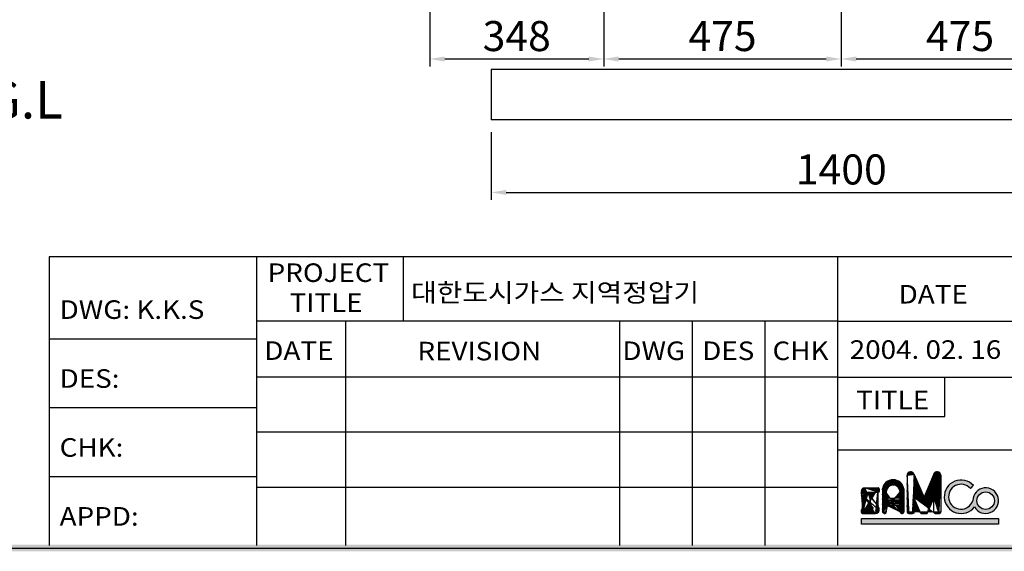
# Model space of a CAD drawing. Extents: x -253 to 8663, y -253 to 6193.
# Drawn here: x 5302 to 7270, y -7 to 1055 of the extents above; entities that cross this region are included whole.
import ezdxf

# ---------------------------------------------------------------- set-up
doc = ezdxf.new("R2010")
doc.units = 0
doc.header["$LTSCALE"] = 100
doc.header["$MEASUREMENT"] = 0
doc.layers.get('0').update_dxf_attribs({"linetype": 'CONTINUOUS'})
doc.layers.get('DEFPOINTS').update_dxf_attribs({"linetype": 'CONTINUOUS'})
doc.layers.add('TEXT', color=7, linetype='CONTINUOUS')
doc.layers.add('TLE', color=7, linetype='CONTINUOUS')
doc.styles.add('GHS', font='romans', dxfattribs={"bigfont": 'ghs'})
doc.styles.get("Standard").update_dxf_attribs({"font": 'Gulim.ttf', "height": 60})
doc.dimstyles.new('STANDARD$0', dxfattribs={"dimtxt": 50, "dimasz": 45, "dimexe": 20, "dimexo": 20, "dimgap": 25, "dimtad": 1, "dimtoh": 1, "dimdec": 0, "dimzin": 0, "dimtxsty": 'STANDARD', "dimcen": 0.09, "dimclrd": 4, "dimclre": 4, "dimclrt": 7, "dimazin": 3, "dimtfac": 1, "dimtdec": 0, "dimtofl": 0, "dimtmove": 0, "dimatfit": 3, "dimtolj": 1, "dimtzin": 0})
pattern_1 = [(44.99999999999997, (1805.738655026284, -7.808711271827497), (-0.009659093534530707, 0.009659093534530703), [])]

# ---------------------------------------------------------------- blocks, each defined once
blk = doc.blocks.new('*D40')
at = {"color": 4, "linetype": 'CONTINUOUS'}
for p, q in [((6121.510861283979, 1380.625817969988), (6121.510861283979, 961.6285033832046)), ((6469.510884154683, 1177.425817969989), (6469.510884154683, 961.6285033832046)), ((6151.510861283979, 976.6285033832046), (6439.510884154683, 976.6285033832046))]:
    blk.add_line(p, q, dxfattribs=at)
for points in [[(6151.510861283979, 981.6285033832046), (6151.510861283979, 971.6285033832046), (6121.510861283979, 976.6285033832046)], [(6439.510884154683, 981.6285033832046), (6439.510884154683, 971.6285033832046), (6469.510884154683, 976.6285033832046)]]:
    blk.add_solid(points, dxfattribs=at)
at = {"layer": 'DEFPOINTS', "color": 0, "linetype": 'CONTINUOUS'}
for p in [(6121.510861283979, 1405.625817969988), (6469.510884154683, 1202.425817969989), (6469.510884154683, 976.6285033832046)]:
    blk.add_point(p, dxfattribs=at)
at = {"color": 7, "linetype": 'CONTINUOUS', "insert": (6295.510872719331, 1022.427438136866), "char_height": 60, "attachment_point": 5}
blk.add_mtext('\\A1;348', dxfattribs=at)
blk = doc.blocks.new('*D41')
at = {"color": 4, "linetype": 'CONTINUOUS'}
for p, q in [((6469.510884154683, 1177.425817969989), (6469.510884154683, 961.6285033832046)), ((6944.260884154686, 1100.026359462217), (6944.260884154686, 961.6285033832046)), ((6499.510884154683, 976.6285033832046), (6914.260884154686, 976.6285033832046))]:
    blk.add_line(p, q, dxfattribs=at)
for points in [[(6499.510884154683, 981.6285033832046), (6499.510884154683, 971.6285033832046), (6469.510884154683, 976.6285033832046)], [(6914.260884154686, 981.6285033832046), (6914.260884154686, 971.6285033832046), (6944.260884154686, 976.6285033832046)]]:
    blk.add_solid(points, dxfattribs=at)
at = {"layer": 'DEFPOINTS', "color": 0, "linetype": 'CONTINUOUS'}
for p in [(6469.510884154683, 1202.425817969989), (6944.260884154686, 1125.026359462217), (6944.260884154686, 976.6285033832046)]:
    blk.add_point(p, dxfattribs=at)
at = {"color": 7, "linetype": 'CONTINUOUS', "insert": (6706.885884154684, 1022.467384874549), "char_height": 60, "attachment_point": 5}
blk.add_mtext('\\A1;475', dxfattribs=at)
blk = doc.blocks.new('*D42')
at = {"color": 4, "linetype": 'CONTINUOUS'}
for p, q in [((7419.510884154675, 1177.425817969988), (7419.510884154675, 961.6285033832046)), ((6944.260884154686, 1100.026359462217), (6944.260884154686, 961.6285033832046)), ((6974.260884154686, 976.6285033832046), (7389.510884154675, 976.6285033832046))]:
    blk.add_line(p, q, dxfattribs=at)
for points in [[(6974.260884154686, 981.6285033832046), (6974.260884154686, 971.6285033832046), (6944.260884154686, 976.6285033832046)], [(7389.510884154675, 981.6285033832046), (7389.510884154675, 971.6285033832046), (7419.510884154675, 976.6285033832046)]]:
    blk.add_solid(points, dxfattribs=at)
at = {"layer": 'DEFPOINTS', "color": 0, "linetype": 'CONTINUOUS'}
for p in [(7419.510884154675, 1202.425817969988), (6944.260884154686, 1125.026359462217), (7419.510884154675, 976.6285033832046)]:
    blk.add_point(p, dxfattribs=at)
at = {"color": 7, "linetype": 'CONTINUOUS', "insert": (7181.885884154681, 1022.467384874549), "char_height": 60, "attachment_point": 5}
blk.add_mtext('\\A1;475', dxfattribs=at)
blk = doc.blocks.new('*D44')
at = {"color": 4, "linetype": 'CONTINUOUS'}
for p, q in [((6244.510884154683, 830.4397759873668), (6244.510884154683, 695.1871091984303)), ((7644.510884154683, 830.4397759873668), (7644.510884154683, 695.1871091984303)), ((6274.510884154683, 710.1871091984303), (7614.510884154683, 710.1871091984303))]:
    blk.add_line(p, q, dxfattribs=at)
for points in [[(6274.510884154683, 715.1871091984303), (6274.510884154683, 705.1871091984303), (6244.510884154683, 710.1871091984303)], [(7614.510884154683, 715.1871091984303), (7614.510884154683, 705.1871091984303), (7644.510884154683, 710.1871091984303)]]:
    blk.add_solid(points, dxfattribs=at)
at = {"layer": 'DEFPOINTS', "color": 0, "linetype": 'CONTINUOUS'}
for p in [(6244.510884154683, 855.4397759873668), (7644.510884154683, 855.4397759873668), (7644.510884154683, 710.1871091984303)]:
    blk.add_point(p, dxfattribs=at)
at = {"color": 7, "linetype": 'CONTINUOUS', "insert": (6944.510884154683, 756.0259906897752), "char_height": 60, "attachment_point": 5}
blk.add_mtext('\\A1;1400', dxfattribs=at)

msp = doc.modelspace()

# ---------------------------------------------------------------- hatches: boundary and pattern name
at = {"linetype": 'CONTINUOUS'}
h = msp.add_hatch(dxfattribs=at)
h.set_pattern_fill('ANSI31', color=4, scale=0.1092801686141088, style=0)
h.set_pattern_definition(pattern_1)
edge = h.paths.add_edge_path()
edge.add_line((7103.677635929096, 68.96479469757443), (7115.936620062045, 68.96479469757566))
edge.add_line((7129.409510386587, 147.0210637742432), (7109.806917721485, 101.0892099964322))
edge.add_line((7090.204745604552, 147.0210637742432), (7109.806917721485, 101.0892099964322))
edge.add_line((7103.677635929096, 68.96479469757443), (7090.431421083984, 99.86415309191159))
edge.add_arc((7086.908488818555, 72.48772696299514), 3.52287288854506, 270, 360)
edge.add_line((7090.431421083984, 72.48772696299514), (7090.431421083984, 99.86415309191159))
edge.add_line((7132.705767172602, 68.96479469757443), (7139.75163170344, 68.96479469757443))
edge.add_arc((7136.22869943801, 145.2484531142521), 7.04574577709012, 0, 165.4290780319353)
edge.add_line((7115.936620062045, 68.96479469757443), (7129.182834907175, 99.86415309191159))
edge.add_arc((7132.705767172602, 72.48772696299514), 3.52287288854506, 180, 270)
edge.add_line((7129.182834907175, 72.48772696299514), (7129.182834907175, 99.86415309191159))
edge.add_arc((7139.75163170344, 72.48772696299514), 3.52287288854506, 270, 360)
edge.add_line((7143.274563968846, 145.2484531142521), (7143.274563968846, 72.48772696299514))
edge.add_arc((7079.862624287719, 72.48772696299514), 3.52287288854506, 180, 270)
edge.add_line((7076.339692022293, 145.2484531142521), (7076.339692022293, 72.48772696299514))
edge.add_line((7079.862624287719, 68.96479469757443), (7086.908488818555, 68.96479469757443))
edge.add_arc((7083.385556553128, 145.2484531142521), 7.04574577709012, 14.57092196806464, 180)
h = msp.add_hatch(dxfattribs=at)
h.set_pattern_fill('ANSI31', color=4, scale=0.1092801686141088, style=0)
h.set_pattern_definition(pattern_1)
edge = h.paths.add_edge_path()
edge.add_arc((6991.790999845053, 110.2605251264588), 7.04574577709012, 180.7086906489789, 220.1142514451823)
edge.add_line((7019.973616872002, 75.94544693730796), (7019.973616872002, 78.78964172929412))
edge.add_arc((7012.928172889373, 78.78964172929412), 7.04574577709012, 359.4696880594445, 399.9987145371343)
edge.add_arc((7018.212361013391, 113.1446446771616), 1.761436444272528, 270, 360.82044439115)
edge.add_line((7019.973616872002, 118.4288328011892), (7019.973616872002, 113.119422708028))
edge.add_arc((7018.212361013391, 118.4288328011892), 1.761436444272528, 0, 90.82044438621179)
edge.add_arc((7012.928172889373, 76.01065922841255), 7.04574577709012, 270, 360)
edge.add_line((6984.745135314216, 113.1446446771616), (6984.745793031741, 110.1733786233561))
edge.add_line((6986.402515767601, 105.7207073151668), (7007.561095147422, 80.6064357867138))
edge.add_arc((7006.164075652061, 79.53359149383078), 1.761436444272528, 269.1795556062836, 402.641232511068)
edge.add_line((6986.506391172827, 77.77233563522165), (7006.189297621256, 77.77233563522165))
edge.add_arc((6998.552573793178, 109.6217124117429), 1.761436444272528, 89.17955560617942, 222.6442998948401)
edge.add_arc((6991.790999845053, 113.1446446771616), 7.04574577709012, 89.46968806109935, 180)
edge.add_arc((6986.506391172827, 76.01065922841255), 1.761436444272528, 90, 180.8204443884919)
edge.add_line((6984.745135314216, 70.70124913534102), (6984.745135314216, 76.01065922841255))
edge.add_arc((6986.506391172827, 70.72647110438558), 1.761436444272528, 180, 270)
edge.add_line((6997.256864791178, 108.4281966221709), (7018.325628896988, 83.31843872200349))
edge.add_line((6998.527351823964, 111.3829682703511), (7018.212361013391, 111.3829682703511))
edge.add_line((6991.790999845053, 120.1900886598004), (7018.237582982376, 120.1900886598004))
edge.add_line((6986.506391172827, 68.96503466011393), (7012.928172889373, 68.96479469757443))
h = msp.add_hatch(dxfattribs=at)
h.set_pattern_fill('ANSI31', color=4, scale=0.1092801686141088, style=0)
h.set_pattern_definition(pattern_1)
edge = h.paths.add_edge_path()
edge.add_arc((7048.156654447157, 115.0522513091243), 21.3888711090236, 8.79741070997022, 171.2025892900298)
edge.add_arc((7030.542413668264, 72.48772696299514), 3.52287288854506, 270, 360)
edge.add_arc((7030.542413668264, 72.48772696299514), 3.52287288854506, 180, 270)
edge.add_line((7027.019481402839, 118.3236957513672), (7027.019481402839, 72.48772696299514))
edge.add_arc((7048.156654447157, 111.7812274150771), 14.09149155418027, 0, 180)
edge.add_arc((7065.771315774236, 72.48772696299514), 3.52287288854506, 180, 270)
edge.add_line((7062.248383508828, 85.42252792843206), (7062.248383508828, 72.48772696299514))
edge.add_line((7034.065345933672, 85.42252792843206), (7034.065345933672, 72.48772696299514))
edge.add_arc((7037.5882781991, 85.42252792843206), 3.52287288854506, 90, 180)
edge.add_arc((7058.7254512434, 85.42252792843206), 3.52287288854506, 0, 90)
edge.add_line((7037.5882781991, 88.9454601938505), (7058.7254512434, 88.9454601938505))
edge.add_line((7037.5882781991, 95.99132472468676), (7058.7254512434, 95.99132472468676))
edge.add_arc((7058.7254512434, 99.51383644190628), 3.52287288854506, 270, 360)
edge.add_line((7062.248383508828, 111.7812274150771), (7062.248383508828, 99.51383644190628))
edge.add_arc((7037.5882781991, 99.51383644190628), 3.52287288854506, 180, 270)
edge.add_line((7034.065345933672, 111.7812274150771), (7034.065345933672, 99.51383644190628))
edge.add_arc((7065.771315774236, 72.48772696299514), 3.52287288854506, 270, 360)
edge.add_line((7069.293827491456, 118.3236957513672), (7069.293827491456, 72.48772696299514))
h = msp.add_hatch(color=4, dxfattribs=at)
h.paths.add_polyline_path([(7202.618927838156, 118.6474822539276, -0.06410314811943343), (7208.752921694193, 124.7208703166395, 2.802084211981166), (7210.5841394023, 82.38286475288064, 7.763018756956551), (7207.498175901796, 94.99258286927916, -3.856259457673479)])
h.paths.add_polyline_path([(7250.499938534185, 94.57744167868566, -1), (7215.71495000606, 94.57744167868566, -1)], flags=16)
msp.add_hatch(color=4, dxfattribs=at).paths.add_polyline_path([(7258.720091251235, 58.98602702491801), (6984.745135314216, 58.98602702491944), (6984.745135314216, 47.44702553291059), (7258.720091251235, 47.44702553291059)])

# ---------------------------------------------------------------- linework, layer by layer
at = {"color": 7, "linetype": 'CONTINUOUS'}
for p, q in [((8404.8, 581.3038353903391), (5360.97952638945, 581.3038353903391)), ((5360.97952638945, 581.3038353903391), (5360.97952638945, 5.199999999999999)), ((5775.390992560948, 581.3038353903391), (5775.390992560948, 18.41852919556159)), ((6068.820533948359, 581.3038353903391), (6068.820533948359, 455.0610848633192)), ((6936.981745201054, 581.3038353903391), (6936.981745201054, 5.199999999999999)), ((5775.390992560948, 455.0610848633192), (5775.390992560948, 5.199999999999999)), ((6936.981745201054, 453.2123958610729), (5775.390992560948, 453.2123958610729)), ((5952.889519373852, 453.2123958610729), (5952.889519373852, 5.199999999999999)), ((6501.062490045202, 453.2123958610729), (6501.062490045202, 5.199999999999999)), ((6646.36890843048, 453.2123958610729), (6646.36890843048, 5.199999999999999)), ((6791.675326815776, 453.2123958610729), (6791.675326815776, 5.199999999999999)), ((6936.981745201054, 453.2123958610729), (8404.8, 453.2123958610729)), ((5360.97952638945, 418.0841174832818), (5775.390992560948, 418.0841174832818)), ((6936.981745201054, 341.209296895805), (5775.390992560948, 341.209296895805)), ((6936.981745201054, 341.209296895805), (8404.8, 341.209296895805)), ((7151.534419918426, 262.8071276201172), (7151.534419918426, 341.209296895805)), ((5360.97952638945, 280.456078322187), (5775.390992560948, 280.456078322187)), ((6936.981745201054, 262.8071276201172), (7151.534419918426, 262.8071276201172)), ((6936.981745201054, 231.0548869327837), (5775.390992560948, 231.0548869327837)), ((6936.981745201054, 195.7938206536859), (8404.8, 195.7938206536859)), ((5360.97952638945, 142.8280391610928), (5775.390992560948, 142.8280391610928)), ((7076.339692022293, 145.2484531142521), (7076.339692022293, 72.48772696299514)), ((7090.204745604552, 147.0210637742432), (7109.806917721485, 101.0892099964322)), ((7129.409510386587, 147.0210637742432), (7109.806917721485, 101.0892099964322)), ((7143.274563968846, 145.2484531142521), (7143.274563968846, 72.48772696299514)), ((6936.981745201054, 120.9004769697614), (5775.390992560948, 120.9004769697614)), ((7027.019481402839, 118.3236957513672), (7027.019481402839, 72.48772696299514)), ((7069.293827491456, 118.3236957513672), (7069.293827491456, 72.48772696299514)), ((7034.065345933672, 111.7812274150771), (7034.065345933672, 99.51383644190628)), ((7062.248383508828, 111.7812274150771), (7062.248383508828, 99.51383644190628)), ((7103.677635929096, 68.96479469757443), (7090.431421083984, 99.86415309191159)), ((7090.431421083984, 72.48772696299514), (7090.431421083984, 99.86415309191159)), ((7115.936620062045, 68.96479469757443), (7129.182834907175, 99.86415309191159)), ((7129.182834907175, 72.48772696299514), (7129.182834907175, 99.86415309191159)), ((7034.065345933672, 85.42252792843206), (7034.065345933672, 72.48772696299514)), ((7037.5882781991, 95.99132472468676), (7058.7254512434, 95.99132472468676)), ((7037.5882781991, 88.9454601938505), (7058.7254512434, 88.9454601938505)), ((7062.248383508828, 85.42252792843206), (7062.248383508828, 72.48772696299514)), ((7079.862624287719, 68.96479469757443), (7086.908488818555, 68.96479469757443)), ((7103.677635929096, 68.96479469757443), (7115.936620062045, 68.96479469757566)), ((7132.705767172602, 68.96479469757443), (7139.75163170344, 68.96479469757443)), ((6984.745135314216, 58.98602702491923), (7258.720091251235, 58.98602702491923)), ((6984.745135314216, 58.98602702491923), (7258.720091251235, 58.98602702491923)), ((6984.745135314216, 47.44702553291201), (6984.745135314216, 58.98602702491923)), ((7258.720091251235, 47.44702553291201), (6984.745135314216, 47.44702553291201)), ((7258.720091251235, 58.98602702491923), (7258.720091251235, 47.44702553291201))]:
    msp.add_line(p, q, dxfattribs=at)
at = {"color": 4, "linetype": 'CONTINUOUS'}
for p, q in [((6991.790999845053, 120.1900886598004), (7018.237582982376, 120.1900886598004)), ((7019.973616872002, 118.4288328011892), (7019.973616872002, 113.119422708028)), ((6984.745135314216, 113.1446446771616), (6984.745793031741, 110.1733786233561)), ((6986.402515767601, 105.7207073151668), (7007.561095147422, 80.6064357867138)), ((6997.256864791178, 108.4281966221709), (7018.325628896988, 83.31843872200349)), ((6998.527351823964, 111.3829682703511), (7018.212361013391, 111.3829682703511)), ((7019.973616872002, 75.94544693730796), (7019.973616872002, 78.78964172929412)), ((6984.745135314216, 70.70124913534102), (6984.745135314216, 76.01065922841255)), ((6986.506391172827, 77.77233563522165), (7006.189297621256, 77.77233563522165)), ((6986.506391172827, 68.96503466011393), (7012.928172889373, 68.96479469757443))]:
    msp.add_line(p, q, dxfattribs=at)
at = {"linetype": 'CONTINUOUS'}
msp.add_lwpolyline([(0, 0), (8410, 0), (8410, 5940), (0, 5940)], close=True, dxfattribs=at)
at = {"color": 7, "linetype": 'CONTINUOUS'}
msp.add_circle((7233.107444270124, 94.57744167868708), 17.39249426406173, dxfattribs=at)
for centre, radius, start, end in [((7083.385556553128, 145.2484531142521), 7.04574577709012, 14.57092196806464, 180), ((7136.22869943801, 145.2484531142521), 7.04574577709012, 0, 165.4290780319353), ((7048.156654447157, 115.0522513091243), 21.3888711090236, 8.79741070997022, 171.2025892900298), ((7048.156654447157, 111.7812274150771), 14.09149155418027, 0, 180), ((7037.5882781991, 99.51383644190628), 3.52287288854506, 180, 270), ((7058.7254512434, 99.51383644190628), 3.52287288854506, 270, 0), ((7037.5882781991, 85.42252792843206), 3.52287288854506, 90, 180), ((7058.7254512434, 85.42252792843206), 3.52287288854506, 0, 90), ((7030.542413668264, 72.48772696299514), 3.52287288854506, 180, 270), ((7030.542413668264, 72.48772696299514), 3.52287288854506, 270, 0), ((7065.771315774236, 72.48772696299514), 3.52287288854506, 180, 270), ((7065.771315774236, 72.48772696299514), 3.52287288854506, 270, 0), ((7079.862624287719, 72.48772696299514), 3.52287288854506, 180, 270), ((7086.908488818555, 72.48772696299514), 3.52287288854506, 270, 0), ((7132.705767172602, 72.48772696299514), 3.52287288854506, 180, 270), ((7139.75163170344, 72.48772696299514), 3.52287288854506, 270, 0)]:
    msp.add_arc(centre, radius, start, end, dxfattribs=at)
at = {"color": 4, "linetype": 'CONTINUOUS'}
for centre, radius, start, end in [((6991.790999845053, 113.1446446771616), 7.04574577709012, 89.46968806109935, 180), ((7018.212361013391, 118.4288328011892), 1.761436444272528, 0, 90.82044438621179), ((7183.787233650668, 102.4324409449516), 33.46729244117805, 41.75728138824061, 323.1959841451856), ((7183.787233650668, 102.4324409449516), 24.8507599606772, 40.73011535171275, 342.5795409402996), ((7229.274591591969, 97.86012027450045), 33.80294111789107, 127.3799041383983, 142.051189659642), ((7233.107444270124, 94.57744167868708), 25.61263298781537, 208.4320186432563, 179.0712833102184), ((6991.790999845053, 110.2605251264588), 7.04574577709012, 180.7086906489789, 220.1142514451823), ((6998.552573793178, 109.6217124117429), 1.761436444272528, 89.17955560617942, 222.6442998948401), ((7018.212361013391, 113.1446446771616), 1.761436444272528, 270, 0.8204443911500416), ((7006.164075652061, 79.53359149383078), 1.761436444272528, 269.1795556062836, 42.64123251106803), ((7012.928172889373, 78.78964172929412), 7.04574577709012, 359.4696880594445, 39.99871453713433), ((6986.506391172827, 76.01065922841255), 1.761436444272528, 90, 180.8204443884919), ((6986.506391172827, 70.72647110438558), 1.761436444272528, 180, 270), ((7012.928172889373, 76.01065922841255), 7.04574577709012, 270, 0)]:
    msp.add_arc(centre, radius, start, end, dxfattribs=at)
at = {"linetype": 'CONTINUOUS'}
msp.add_trace([(6.500000000000002, 6.499999999999998), (-6.500000000000001, -6.499999999999999), (8403.5, 6.500000000000008), (8416.5, -6.500000000000007)], dxfattribs=at)
at = {"layer": 'TLE'}
for p, q in [((7644.510884154683, 955.4397759873668), (6244.510884154683, 955.4397759873668)), ((6244.510884154683, 955.4397759873668), (6244.510884154683, 855.4397759873668)), ((7644.510884154683, 855.4397759873668), (6244.510884154683, 855.4397759873668))]:
    msp.add_line(p, q, dxfattribs=at)

# ---------------------------------------------------------------- texts
at = {"width": 1.1}
for s, p in [('PROJECT', (5797.502029557692, 531.3294359236863)), ('대한도시가스 지역정압기', (6084.529268302816, 491.6198213291237)), ('DATE', (7059.142874462708, 488.3206138888629)), ('DWG: K.K.S', (5381.661519183928, 457.5720403235815)), ('TITLE', (5841.521817590574, 471.635899399067)), ('2004. 02. 16', (6961.329782931825, 377.7680333616096)), ('DATE', (5790.853829352294, 375.6869212892395)), ('REVISION', (6097.008279103203, 374.7456891908582)), ('DWG', (6506.825577908812, 375.4269558451959)), ('DES', (6666.340788262724, 375.4269558451959)), ('CHK', (6806.990364503169, 375.4269558451959)), ('DES:  ', (5381.661519183928, 319.9440011624865)), ('TITLE', (6974.202532154332, 276.9361300584885)), ('CHK:  ', (5381.661519183928, 182.3159620013925)), ('APPD: ', (5381.661519183928, 44.68792284029932))]:
    msp.add_text(s, height=37.07720006550121, dxfattribs=at).set_placement(p)
at = {"layer": 'TEXT', "color": 7, "linetype": 'CONTINUOUS', "style": 'GHS'}
msp.add_text('G.L', height=75, dxfattribs=at).set_placement((5233.706630917841, 857.7070312565077))

# ---------------------------------------------------------------- dimensions: what is measured, and where the dimension line sits
at = {"linetype": 'CONTINUOUS'}
for base, p1, p2, override, picture, middle in [((6469.510884154683, 976.6285033832046), (6121.510861283979, 1405.625817969988), (6469.510884154683, 1202.425817969989), {"dimtxt": 60, "dimasz": 30, "dimexe": 15, "dimexo": 25, "dimgap": 15, "dimtoh": 0, "dimtix": 1}, '*D40', (6295.510872719331, 1022.427438136866)), ((6944.260884154686, 976.6285033832046), (6469.510884154683, 1202.425817969989), (6944.260884154686, 1125.026359462217), {"dimtxt": 60, "dimasz": 30, "dimexe": 15, "dimexo": 25, "dimgap": 15, "dimtoh": 0, "dimtix": 1, "dimtmove": 1}, '*D41', (6706.885884154684, 1022.467384874549)), ((7419.510884154675, 976.6285033832046), (6944.260884154686, 1125.026359462217), (7419.510884154675, 1202.425817969988), {"dimtxt": 60, "dimasz": 30, "dimexe": 15, "dimexo": 25, "dimgap": 15, "dimtoh": 0, "dimtix": 1, "dimtmove": 1}, '*D42', (7181.885884154681, 1022.467384874549)), ((7644.510884154683, 710.1871091984303), (6244.510884154683, 855.4397759873668), (7644.510884154683, 855.4397759873668), {"dimtxt": 60, "dimasz": 30, "dimexe": 15, "dimexo": 25, "dimgap": 15, "dimtoh": 0, "dimtix": 1}, '*D44', (6944.510884154683, 756.0259906897752))]:
    dim = msp.add_linear_dim(base=base, p1=p1, p2=p2, dimstyle='STANDARD$0', override=override, dxfattribs=at)
    dim.commit()
    dim.dimension.update_dxf_attribs({"geometry": picture, "text_midpoint": middle})

doc.saveas('drawing.dxf')
